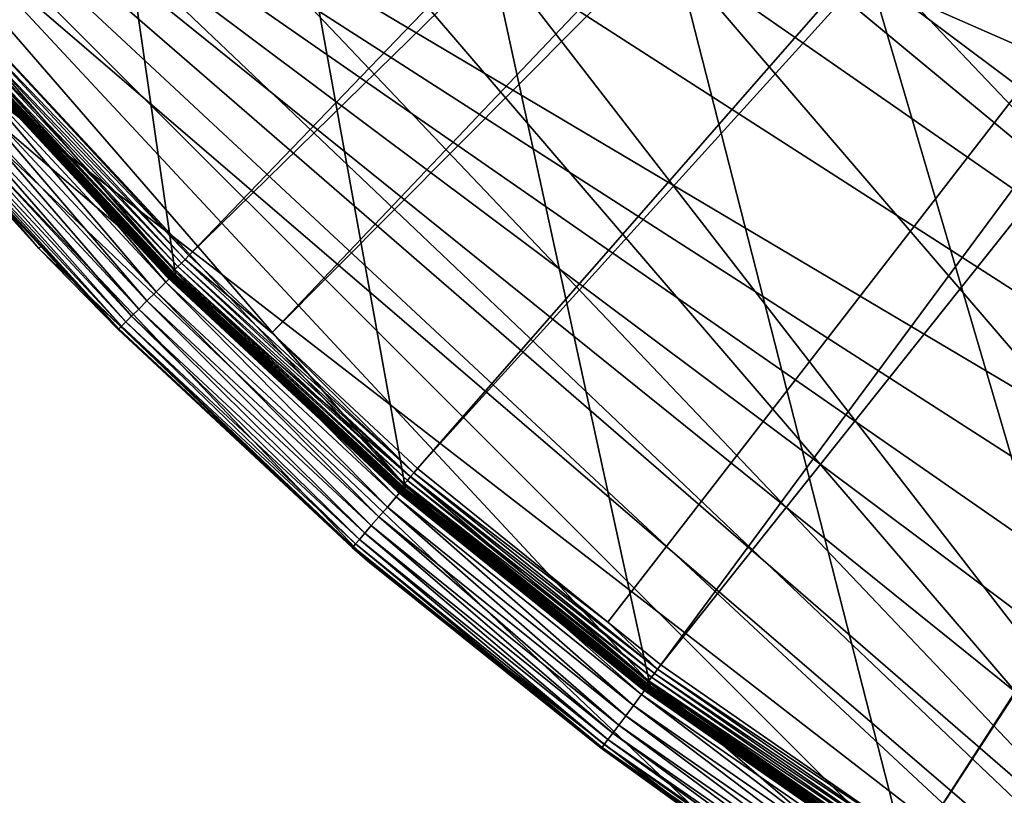
# Model space of a CAD drawing. Extents: x -110 to 110, y -110 to 451.
# Drawn here: x -80 to -56, y -89 to -70 of the extents above; entities that cross this region are included whole.
import ezdxf

# ---------------------------------------------------------------- set-up
doc = ezdxf.new("R2010")
doc.units = 0
for name, color, linetype in [('L1', 7, 'CONTINUOUS'), ('L2', 7, 'CONTINUOUS'), ('L4', 7, 'CONTINUOUS')]:
    doc.layers.add(name, color=color, linetype=linetype)

msp = doc.modelspace()

# ---------------------------------------------------------------- linework, layer by layer
at = {"layer": 'L1', "color": 250}
for points in [[(-30.40406, -103.6861, 13.35), (-58.45032, 90.87783, 13.35), (-51.81825, 94.81609, 13.35)], [(-30.40406, -103.6861, 13.35), (-64.78455, 86.47649, 13.35), (-58.45032, 90.87783, 13.35)], [(-70.78865, 81.63448, 13.35), (-64.78455, 86.47649, 13.35), (-30.40406, -103.6861, 13.35)], [(-30.40406, -103.6861, 13.35), (-76.43203, 76.37648, 13.35), (-70.78865, 81.63448, 13.35)], [(-30.40406, -103.6861, 13.35), (-81.68592, 70.72929, 13.35), (-76.43203, 76.37648, 13.35)], [(-86.52356, 64.72167, 13.35), (-81.68592, 70.72929, 13.35), (-30.40406, -103.6861, 13.35)], [(-90.9203, 58.38424, 13.35), (-86.52356, 64.72167, 13.35), (-30.40406, -103.6861, 13.35)], [(-90.9203, 58.38424, 13.35), (-30.40406, -103.6861, 13.35), (-94.85373, 51.74931, 13.35)], [(-44.85067, -98.30381, 13.35), (-51.74931, -94.85373, 13.35), (-94.85373, 51.74931, 13.35)], [(-94.85373, 51.74931, 13.35), (-51.74931, -94.85373, 13.35), (-58.38424, -90.9203, 13.35)], [(-94.85373, 51.74931, 13.35), (-30.40406, -103.6861, 13.35), (-37.72348, -101.253, 13.35)], [(-94.85373, 51.74931, 13.35), (-37.72348, -101.253, 13.35), (-44.85067, -98.30381, 13.35)], [(-58.38424, -90.9203, 13.35), (-64.72167, -86.52356, 13.35), (-94.85373, 51.74931, 13.35)], [(-94.85373, 51.74931, 13.35), (-64.72167, -86.52356, 13.35), (-70.72929, -81.68592, 13.35)], [(-94.85373, 51.74931, 13.35), (-70.72929, -81.68592, 13.35), (-76.37648, -76.43203, 13.35)], [(-76.37648, -76.43203, 13.35), (-81.63448, -70.78865, 13.35), (-94.85373, 51.74931, 13.35)], [(-81.54243, -70.0025, 16.11346), (-81.269, -70.34218, 16.11346), (-22.44339, -20.27642, 20.93463)], [(-22.44339, -20.27642, 20.93463), (-81.269, -70.34218, 16.11346), (-76.04378, -75.96061, 16.11346)], [(-22.44339, -20.27642, 20.93463), (-76.04378, -75.96061, 16.11346), (-20.79261, -21.87469, 20.93463)], [(-20.79261, -21.87469, 20.93463), (-76.04378, -75.96061, 16.11346), (-74.00931, -77.85685, 16.11346)], [(-20.79261, -21.87469, 20.93463), (-74.00931, -77.85685, 16.11346), (-19.54055, -23.08691, 20.93463)], [(-19.54055, -23.08691, 20.93463), (-74.00931, -77.85685, 16.11346), (-70.43107, -81.19198, 16.11346)], [(-19.54055, -23.08691, 20.93463), (-70.43107, -81.19198, 16.11346), (-18.47867, -23.87022, 20.93463)], [(-70.43107, -81.19198, 16.11346), (-65.76187, -84.95887, 16.11346), (-18.47867, -23.87022, 20.93463)], [(-18.47867, -23.87022, 20.93463), (-65.76187, -84.95887, 16.11346), (-64.45945, -86.00961, 16.11346)], [(-18.47867, -23.87022, 20.93463), (-64.45945, -86.00961, 16.11346), (-16.28902, -25.48542, 20.93463)], [(-16.28902, -25.48542, 20.93463), (-64.45945, -86.00961, 16.11346), (-58.15936, -90.38895, 16.11346)], [(-16.28902, -25.48542, 20.93463), (-58.15936, -90.38895, 16.11346), (-15.98913, -25.64998, 20.93463)], [(-58.15936, -90.38895, 16.11346), (-56.83234, -91.17728, 16.11346), (-15.98913, -25.64998, 20.93463)], [(-15.98913, -25.64998, 20.93463), (-56.83234, -91.17728, 16.11346), (-51.5629, -94.30769, 16.11346)], [(-81.46767, -70.51413, 16.05142), (-81.55823, -70.59252, 15.98811), (-76.22968, -76.1463, 16.05142)], [(-81.37033, -70.42988, 16.0936), (-81.46767, -70.51413, 16.05142), (-76.1386, -76.05533, 16.0936)], [(-81.46767, -70.51413, 16.05142), (-76.22968, -76.1463, 16.05142), (-76.1386, -76.05533, 16.0936)], [(-76.04378, -75.96061, 16.11346), (-81.269, -70.34218, 16.11346), (-81.37033, -70.42988, 16.0936)], [(-81.37033, -70.42988, 16.0936), (-76.1386, -76.05533, 16.0936), (-76.04378, -75.96061, 16.11346)], [(-81.80518, -70.80626, 15.56791), (-81.82922, -70.82707, 15.43622), (-76.54549, -76.46178, 15.56791)], [(-81.76469, -70.77122, 15.69235), (-81.80518, -70.80626, 15.56791), (-76.50761, -76.42393, 15.69235)], [(-81.80518, -70.80626, 15.56791), (-76.54549, -76.46178, 15.56791), (-76.50761, -76.42393, 15.69235)], [(-81.7089, -70.72293, 15.80597), (-81.76469, -70.77122, 15.69235), (-76.45541, -76.37178, 15.80597)], [(-81.76469, -70.77122, 15.69235), (-76.50761, -76.42393, 15.69235), (-76.45541, -76.37178, 15.80597)], [(-81.63942, -70.66279, 15.90551), (-81.7089, -70.72293, 15.80597), (-76.39039, -76.30683, 15.90551)], [(-81.7089, -70.72293, 15.80597), (-76.45541, -76.37178, 15.80597), (-76.39039, -76.30683, 15.90551)], [(-81.67282, -70.8219, 13.35885), (-81.65395, -70.80553, 13.35223), (-76.41236, -76.46792, 13.35885)], [(-81.65395, -70.80553, 13.35223), (-81.63448, -70.78865, 13.35), (-76.39469, -76.45024, 13.35223)], [(-81.65395, -70.80553, 13.35223), (-76.39469, -76.45024, 13.35223), (-76.41236, -76.46792, 13.35885)], [(-81.55823, -70.59252, 15.98811), (-81.63942, -70.66279, 15.90551), (-76.31442, -76.23095, 15.98811)], [(-81.63942, -70.66279, 15.90551), (-76.39039, -76.30683, 15.90551), (-76.31442, -76.23095, 15.98811)], [(-81.63448, -70.78865, 13.35), (-76.37648, -76.43203, 13.35), (-76.39469, -76.45024, 13.35223)], [(-81.55823, -70.59252, 15.98811), (-76.31442, -76.23095, 15.98811), (-76.22968, -76.1463, 16.05142)], [(-78.40101, -74.52665, 15.30105), (-81.82922, -70.82707, 15.43622), (-81.83611, -70.83303, 15.30105)], [(-81.74779, -70.8869, 13.49738), (-78.40101, -74.52665, 15.30105), (-81.83611, -70.83303, 15.30105)], [(-76.56799, -76.48424, 15.43622), (-76.54549, -76.46178, 15.56791), (-81.82922, -70.82707, 15.43622)], [(-76.56799, -76.48424, 15.43622), (-81.82922, -70.82707, 15.43622), (-78.40101, -74.52665, 15.30105)], [(-81.74577, -70.88515, 13.47166), (-78.37749, -74.50423, 13.49738), (-81.74779, -70.8869, 13.49738)], [(-78.37749, -74.50423, 13.49738), (-78.40101, -74.52665, 15.30105), (-81.74779, -70.8869, 13.49738)], [(-81.74577, -70.88515, 13.47166), (-81.74044, -70.88052, 13.44679), (-76.4806, -76.53622, 13.47166)], [(-76.4806, -76.53622, 13.47166), (-78.37749, -74.50423, 13.49738), (-81.74577, -70.88515, 13.47166)], [(-81.74044, -70.88052, 13.44679), (-81.73196, -70.87318, 13.42349), (-76.47561, -76.53123, 13.44679)], [(-81.74044, -70.88052, 13.44679), (-76.47561, -76.53123, 13.44679), (-76.4806, -76.53622, 13.47166)], [(-81.73196, -70.87318, 13.42349), (-81.72058, -70.86331, 13.40247), (-76.46768, -76.52329, 13.42349)], [(-81.73196, -70.87318, 13.42349), (-76.46768, -76.52329, 13.42349), (-76.47561, -76.53123, 13.44679)], [(-81.72058, -70.86331, 13.40247), (-81.70665, -70.85123, 13.38435), (-76.45704, -76.51264, 13.40247)], [(-81.72058, -70.86331, 13.40247), (-76.45704, -76.51264, 13.40247), (-76.46768, -76.52329, 13.42349)], [(-81.70665, -70.85123, 13.38435), (-81.69057, -70.83729, 13.36966), (-76.444, -76.4996, 13.38435)], [(-81.70665, -70.85123, 13.38435), (-76.444, -76.4996, 13.38435), (-76.45704, -76.51264, 13.40247)], [(-81.69057, -70.83729, 13.36966), (-81.67282, -70.8219, 13.35885), (-76.42896, -76.48454, 13.36966)], [(-81.69057, -70.83729, 13.36966), (-76.42896, -76.48454, 13.36966), (-76.444, -76.4996, 13.38435)], [(-81.67282, -70.8219, 13.35885), (-76.41236, -76.46792, 13.35885), (-76.42896, -76.48454, 13.36966)], [(-78.37749, -74.50423, 13.49738), (-76.57443, -76.49069, 15.30105), (-78.40101, -74.52665, 15.30105)], [(-78.40101, -74.52665, 15.30105), (-76.57443, -76.49069, 15.30105), (-76.56799, -76.48424, 15.43622)], [(-76.48249, -76.53812, 13.49738), (-76.57443, -76.49069, 15.30105), (-78.37749, -74.50423, 13.49738)], [(-76.4806, -76.53622, 13.47166), (-76.48249, -76.53812, 13.49738), (-78.37749, -74.50423, 13.49738)], [(-76.1386, -76.05533, 16.0936), (-76.22968, -76.1463, 16.05142), (-70.51888, -81.29321, 16.0936)], [(-76.04378, -75.96061, 16.11346), (-76.1386, -76.05533, 16.0936), (-74.00931, -77.85685, 16.11346)], [(-76.1386, -76.05533, 16.0936), (-70.51888, -81.29321, 16.0936), (-74.00931, -77.85685, 16.11346)], [(-76.45541, -76.37178, 15.80597), (-76.50761, -76.42393, 15.69235), (-70.8123, -81.63146, 15.80597)], [(-76.39039, -76.30683, 15.90551), (-76.45541, -76.37178, 15.80597), (-70.75208, -81.56204, 15.90551)], [(-76.45541, -76.37178, 15.80597), (-70.8123, -81.63146, 15.80597), (-70.75208, -81.56204, 15.90551)], [(-76.31442, -76.23095, 15.98811), (-76.39039, -76.30683, 15.90551), (-70.68172, -81.48094, 15.98811)], [(-76.39039, -76.30683, 15.90551), (-70.75208, -81.56204, 15.90551), (-70.68172, -81.48094, 15.98811)], [(-76.22968, -76.1463, 16.05142), (-76.31442, -76.23095, 15.98811), (-70.60324, -81.39046, 16.05142)], [(-76.31442, -76.23095, 15.98811), (-70.68172, -81.48094, 15.98811), (-70.60324, -81.39046, 16.05142)], [(-76.22968, -76.1463, 16.05142), (-70.60324, -81.39046, 16.05142), (-70.51888, -81.29321, 16.0936)], [(-76.56799, -76.48424, 15.43622), (-76.57443, -76.49069, 15.30105), (-70.91658, -81.75167, 15.43622)], [(-76.57443, -76.49069, 15.30105), (-70.92255, -81.75855, 15.30105), (-70.91658, -81.75167, 15.43622)], [(-76.48249, -76.53812, 13.49738), (-70.92255, -81.75855, 15.30105), (-76.57443, -76.49069, 15.30105)], [(-70.89575, -81.72765, 15.56791), (-76.54549, -76.46178, 15.56791), (-76.56799, -76.48424, 15.43622)], [(-76.56799, -76.48424, 15.43622), (-70.91658, -81.75167, 15.43622), (-70.89575, -81.72765, 15.56791)], [(-76.50761, -76.42393, 15.69235), (-76.54549, -76.46178, 15.56791), (-70.86065, -81.6872, 15.69235)], [(-70.89575, -81.72765, 15.56791), (-70.86065, -81.6872, 15.69235), (-76.54549, -76.46178, 15.56791)], [(-76.50761, -76.42393, 15.69235), (-70.86065, -81.6872, 15.69235), (-70.8123, -81.63146, 15.80597)], [(-70.82745, -81.7993, 13.49738), (-76.48249, -76.53812, 13.49738), (-76.4806, -76.53622, 13.47166)], [(-70.82745, -81.7993, 13.49738), (-70.92255, -81.75855, 15.30105), (-76.48249, -76.53812, 13.49738)], [(-76.4806, -76.53622, 13.47166), (-76.47561, -76.53123, 13.44679), (-70.8257, -81.79728, 13.47166)], [(-76.4806, -76.53622, 13.47166), (-70.8257, -81.79728, 13.47166), (-70.82745, -81.7993, 13.49738)], [(-76.47561, -76.53123, 13.44679), (-76.46768, -76.52329, 13.42349), (-70.82108, -81.79194, 13.44679)], [(-76.47561, -76.53123, 13.44679), (-70.82108, -81.79194, 13.44679), (-70.8257, -81.79728, 13.47166)], [(-76.46768, -76.52329, 13.42349), (-76.45704, -76.51264, 13.40247), (-70.81374, -81.78346, 13.42349)], [(-76.46768, -76.52329, 13.42349), (-70.81374, -81.78346, 13.42349), (-70.82108, -81.79194, 13.44679)], [(-76.45704, -76.51264, 13.40247), (-76.444, -76.4996, 13.38435), (-70.80389, -81.77207, 13.40247)], [(-76.45704, -76.51264, 13.40247), (-70.80389, -81.77207, 13.40247), (-70.81374, -81.78346, 13.42349)], [(-76.444, -76.4996, 13.38435), (-76.42896, -76.48454, 13.36966), (-70.79181, -81.75813, 13.38435)], [(-76.444, -76.4996, 13.38435), (-70.79181, -81.75813, 13.38435), (-70.80389, -81.77207, 13.40247)], [(-76.42896, -76.48454, 13.36966), (-76.41236, -76.46792, 13.35885), (-70.77789, -81.74205, 13.36966)], [(-76.42896, -76.48454, 13.36966), (-70.77789, -81.74205, 13.36966), (-70.79181, -81.75813, 13.38435)], [(-76.41236, -76.46792, 13.35885), (-76.39469, -76.45024, 13.35223), (-70.76251, -81.72429, 13.35885)], [(-76.41236, -76.46792, 13.35885), (-70.76251, -81.72429, 13.35885), (-70.77789, -81.74205, 13.36966)], [(-76.39469, -76.45024, 13.35223), (-76.37648, -76.43203, 13.35), (-70.74615, -81.70539, 13.35223)], [(-76.39469, -76.45024, 13.35223), (-70.74615, -81.70539, 13.35223), (-70.76251, -81.72429, 13.35885)], [(-76.37648, -76.43203, 13.35), (-70.72929, -81.68592, 13.35), (-70.74615, -81.70539, 13.35223)], [(-70.51888, -81.29321, 16.0936), (-70.43107, -81.19198, 16.11346), (-74.00931, -77.85685, 16.11346)], [(-70.51888, -81.29321, 16.0936), (-65.76187, -84.95887, 16.11346), (-70.43107, -81.19198, 16.11346)], [(-70.60324, -81.39046, 16.05142), (-70.68172, -81.48094, 15.98811), (-64.61702, -86.21986, 16.05142)], [(-70.51888, -81.29321, 16.0936), (-70.60324, -81.39046, 16.05142), (-64.53981, -86.11684, 16.0936)], [(-70.60324, -81.39046, 16.05142), (-64.61702, -86.21986, 16.05142), (-64.53981, -86.11684, 16.0936)], [(-64.53981, -86.11684, 16.0936), (-65.76187, -84.95887, 16.11346), (-70.51888, -81.29321, 16.0936)], [(-64.85261, -86.53421, 15.69235), (-70.86065, -81.6872, 15.69235), (-70.89575, -81.72765, 15.56791)], [(-70.8123, -81.63146, 15.80597), (-70.86065, -81.6872, 15.69235), (-64.80836, -86.47516, 15.80597)], [(-64.85261, -86.53421, 15.69235), (-64.80836, -86.47516, 15.80597), (-70.86065, -81.6872, 15.69235)], [(-70.75208, -81.56204, 15.90551), (-70.8123, -81.63146, 15.80597), (-64.75325, -86.40163, 15.90551)], [(-70.8123, -81.63146, 15.80597), (-64.80836, -86.47516, 15.80597), (-64.75325, -86.40163, 15.90551)], [(-70.68172, -81.48094, 15.98811), (-70.75208, -81.56204, 15.90551), (-64.68885, -86.31571, 15.98811)], [(-70.75208, -81.56204, 15.90551), (-64.75325, -86.40163, 15.90551), (-64.68885, -86.31571, 15.98811)], [(-70.74615, -81.70539, 13.35223), (-70.72929, -81.68592, 13.35), (-64.7371, -86.54419, 13.35223)], [(-64.72167, -86.52356, 13.35), (-64.7371, -86.54419, 13.35223), (-70.72929, -81.68592, 13.35)], [(-70.68172, -81.48094, 15.98811), (-64.68885, -86.31571, 15.98811), (-64.61702, -86.21986, 16.05142)], [(-70.92255, -81.75855, 15.30105), (-70.48866, -82.10859, 15.30105), (-70.91658, -81.75167, 15.43622)], [(-70.82745, -81.7993, 13.49738), (-70.48866, -82.10859, 15.30105), (-70.92255, -81.75855, 15.30105)], [(-70.89575, -81.72765, 15.56791), (-70.91658, -81.75167, 15.43622), (-64.88473, -86.57707, 15.56791)], [(-70.91658, -81.75167, 15.43622), (-70.48866, -82.10859, 15.30105), (-64.90379, -86.6025, 15.43622)], [(-70.91658, -81.75167, 15.43622), (-64.90379, -86.6025, 15.43622), (-64.88473, -86.57707, 15.56791)], [(-70.89575, -81.72765, 15.56791), (-64.88473, -86.57707, 15.56791), (-64.85261, -86.53421, 15.69235)], [(-70.82745, -81.7993, 13.49738), (-70.8257, -81.79728, 13.47166), (-70.47008, -82.08708, 13.49738)], [(-70.47008, -82.08708, 13.49738), (-70.48866, -82.10859, 15.30105), (-70.82745, -81.7993, 13.49738)], [(-70.8257, -81.79728, 13.47166), (-70.82108, -81.79194, 13.44679), (-64.8099, -86.64151, 13.47166)], [(-70.8257, -81.79728, 13.47166), (-64.8099, -86.64151, 13.47166), (-70.47008, -82.08708, 13.49738)], [(-70.82108, -81.79194, 13.44679), (-70.81374, -81.78346, 13.42349), (-64.80567, -86.63587, 13.44679)], [(-70.82108, -81.79194, 13.44679), (-64.80567, -86.63587, 13.44679), (-64.8099, -86.64151, 13.47166)], [(-70.81374, -81.78346, 13.42349), (-70.80389, -81.77207, 13.40247), (-64.79895, -86.62688, 13.42349)], [(-70.81374, -81.78346, 13.42349), (-64.79895, -86.62688, 13.42349), (-64.80567, -86.63587, 13.44679)], [(-70.80389, -81.77207, 13.40247), (-70.79181, -81.75813, 13.38435), (-64.78993, -86.61482, 13.40247)], [(-70.80389, -81.77207, 13.40247), (-64.78993, -86.61482, 13.40247), (-64.79895, -86.62688, 13.42349)], [(-70.79181, -81.75813, 13.38435), (-70.77789, -81.74205, 13.36966), (-64.77889, -86.60006, 13.38435)], [(-70.79181, -81.75813, 13.38435), (-64.77889, -86.60006, 13.38435), (-64.78993, -86.61482, 13.40247)], [(-70.77789, -81.74205, 13.36966), (-70.76251, -81.72429, 13.35885), (-64.76614, -86.58301, 13.36966)], [(-70.77789, -81.74205, 13.36966), (-64.76614, -86.58301, 13.36966), (-64.77889, -86.60006, 13.38435)], [(-70.76251, -81.72429, 13.35885), (-70.74615, -81.70539, 13.35223), (-64.75207, -86.56421, 13.35885)], [(-70.76251, -81.72429, 13.35885), (-64.75207, -86.56421, 13.35885), (-64.76614, -86.58301, 13.36966)], [(-70.74615, -81.70539, 13.35223), (-64.7371, -86.54419, 13.35223), (-64.75207, -86.56421, 13.35885)], [(-70.47008, -82.08708, 13.49738), (-64.90926, -86.6098, 15.30105), (-70.48866, -82.10859, 15.30105)], [(-70.48866, -82.10859, 15.30105), (-64.90926, -86.6098, 15.30105), (-64.90379, -86.6025, 15.43622)], [(-64.81151, -86.64366, 13.49738), (-64.90926, -86.6098, 15.30105), (-70.47008, -82.08708, 13.49738)], [(-70.47008, -82.08708, 13.49738), (-64.8099, -86.64151, 13.47166), (-64.81151, -86.64366, 13.49738)], [(-64.53981, -86.11684, 16.0936), (-64.45945, -86.00961, 16.11346), (-65.76187, -84.95887, 16.11346)], [(-58.15936, -90.38895, 16.11346), (-64.45945, -86.00961, 16.11346), (-64.53981, -86.11684, 16.0936)], [(-64.61702, -86.21986, 16.05142), (-64.68885, -86.31571, 15.98811), (-58.30153, -90.60991, 16.05142)], [(-64.53981, -86.11684, 16.0936), (-64.61702, -86.21986, 16.05142), (-58.23187, -90.50164, 16.0936)], [(-64.61702, -86.21986, 16.05142), (-58.30153, -90.60991, 16.05142), (-58.23187, -90.50164, 16.0936)], [(-64.53981, -86.11684, 16.0936), (-58.23187, -90.50164, 16.0936), (-58.15936, -90.38895, 16.11346)], [(-58.47417, -90.87821, 15.80597), (-64.80836, -86.47516, 15.80597), (-64.85261, -86.53421, 15.69235)], [(-64.75325, -86.40163, 15.90551), (-64.80836, -86.47516, 15.80597), (-58.42444, -90.80093, 15.90551)], [(-58.47417, -90.87821, 15.80597), (-58.42444, -90.80093, 15.90551), (-64.80836, -86.47516, 15.80597)], [(-64.68885, -86.31571, 15.98811), (-64.75325, -86.40163, 15.90551), (-58.36634, -90.71063, 15.98811)], [(-64.75325, -86.40163, 15.90551), (-58.42444, -90.80093, 15.90551), (-58.36634, -90.71063, 15.98811)], [(-64.72167, -86.52356, 13.35), (-58.39816, -90.94198, 13.35223), (-64.7371, -86.54419, 13.35223)], [(-58.38424, -90.9203, 13.35), (-58.39816, -90.94198, 13.35223), (-64.72167, -86.52356, 13.35)], [(-64.68885, -86.31571, 15.98811), (-58.36634, -90.71063, 15.98811), (-58.30153, -90.60991, 16.05142)], [(-64.90926, -86.6098, 15.30105), (-61.79095, -88.77741, 15.30105), (-64.90379, -86.6025, 15.43622)], [(-64.81151, -86.64366, 13.49738), (-61.79095, -88.77741, 15.30105), (-64.90926, -86.6098, 15.30105)], [(-64.88473, -86.57707, 15.56791), (-64.90379, -86.6025, 15.43622), (-58.54307, -90.9853, 15.56791)], [(-64.90379, -86.6025, 15.43622), (-61.79095, -88.77741, 15.30105), (-58.56027, -91.01203, 15.43622)], [(-64.90379, -86.6025, 15.43622), (-58.56027, -91.01203, 15.43622), (-58.54307, -90.9853, 15.56791)], [(-64.85261, -86.53421, 15.69235), (-64.88473, -86.57707, 15.56791), (-58.51409, -90.94026, 15.69235)], [(-64.88473, -86.57707, 15.56791), (-58.54307, -90.9853, 15.56791), (-58.51409, -90.94026, 15.69235)], [(-64.85261, -86.53421, 15.69235), (-58.51409, -90.94026, 15.69235), (-58.47417, -90.87821, 15.80597)], [(-61.77309, -88.75163, 13.49738), (-64.81151, -86.64366, 13.49738), (-64.8099, -86.64151, 13.47166)], [(-61.77309, -88.75163, 13.49738), (-61.79095, -88.77741, 15.30105), (-64.81151, -86.64366, 13.49738)], [(-64.8099, -86.64151, 13.47166), (-64.80567, -86.63587, 13.44679), (-58.46383, -91.04425, 13.47166)], [(-64.8099, -86.64151, 13.47166), (-58.46383, -91.04425, 13.47166), (-61.77309, -88.75163, 13.49738)], [(-64.80567, -86.63587, 13.44679), (-64.79895, -86.62688, 13.42349), (-58.46002, -91.03831, 13.44679)], [(-64.80567, -86.63587, 13.44679), (-58.46002, -91.03831, 13.44679), (-58.46383, -91.04425, 13.47166)], [(-64.79895, -86.62688, 13.42349), (-64.78993, -86.61482, 13.40247), (-58.45396, -91.02887, 13.42349)], [(-64.79895, -86.62688, 13.42349), (-58.45396, -91.02887, 13.42349), (-58.46002, -91.03831, 13.44679)], [(-64.78993, -86.61482, 13.40247), (-64.77889, -86.60006, 13.38435), (-58.44582, -91.0162, 13.40247)], [(-64.78993, -86.61482, 13.40247), (-58.44582, -91.0162, 13.40247), (-58.45396, -91.02887, 13.42349)], [(-64.77889, -86.60006, 13.38435), (-64.76614, -86.58301, 13.36966), (-58.43586, -91.00068, 13.38435)], [(-64.77889, -86.60006, 13.38435), (-58.43586, -91.00068, 13.38435), (-58.44582, -91.0162, 13.40247)], [(-64.76614, -86.58301, 13.36966), (-64.75207, -86.56421, 13.35885), (-58.42436, -90.98277, 13.36966)], [(-64.76614, -86.58301, 13.36966), (-58.42436, -90.98277, 13.36966), (-58.43586, -91.00068, 13.38435)], [(-64.75207, -86.56421, 13.35885), (-64.7371, -86.54419, 13.35223), (-58.41167, -90.96301, 13.35885)], [(-64.75207, -86.56421, 13.35885), (-58.41167, -90.96301, 13.35885), (-58.42436, -90.98277, 13.36966)], [(-64.7371, -86.54419, 13.35223), (-58.39816, -90.94198, 13.35223), (-58.41167, -90.96301, 13.35885)], [(-61.77309, -88.75163, 13.49738), (-58.5652, -91.0197, 15.30105), (-61.79095, -88.77741, 15.30105)], [(-61.79095, -88.77741, 15.30105), (-58.5652, -91.0197, 15.30105), (-58.56027, -91.01203, 15.43622)], [(-58.46528, -91.0465, 13.49738), (-58.5652, -91.0197, 15.30105), (-61.77309, -88.75163, 13.49738)], [(-58.46383, -91.04425, 13.47166), (-58.46528, -91.0465, 13.49738), (-61.77309, -88.75163, 13.49738)]]:
    msp.add_3dface(points, dxfattribs=at)
at = {"layer": 'L2', "color": 250}
for points in [[(-62.24971, -67.74196, 6), (-55.07699, -73.69211, 6), (21.55251, 89.43986, 6)], [(-61.78536, -68.12716, 3.5), (-58.97553, -60.50275, 3.5), (-52.1176, -72.38102, 3.5)], [(-58.97553, -60.50275, 3.5), (-53.25067, -69.96351, 3.5), (-52.99284, -70.51644, 3.5)], [(-52.1176, -72.38102, 3.5), (-58.97553, -60.50275, 3.5), (-52.99284, -70.51644, 3.5)], [(-62.24971, -67.74196, 6), (-61.78536, -68.12716, 3.5), (-55.07699, -73.69211, 6)], [(-52.1176, -72.38102, 3.5), (-55.07699, -73.69211, 3.5), (-61.78536, -68.12716, 3.5)], [(-61.78536, -68.12716, 3.5), (-55.07699, -73.69211, 3.5), (-55.07699, -73.69211, 6)]]:
    msp.add_3dface(points, dxfattribs=at)
at = {"layer": 'L4', "color": 7}
for points in [[(-62.8395, 90.28398, 15.5), (53.38322, -96.17813, 15.5), (-53.38322, 96.17813, 15.5)], [(-7.704632, -107.7248), (-58.38921, 90.85538), (-51.75889, 94.78933)], [(-7.704632, -107.7248), (-64.72199, 86.45845), (-58.38921, 90.85538)], [(-71.65097, 83.46339, 15.5), (53.38322, -96.17813, 15.5), (-62.8395, 90.28398, 15.5)], [(-70.72496, 81.62095), (-64.72199, 86.45845), (-7.704632, -107.7248)], [(-71.65097, 83.46339, 15.5), (-79.72721, 75.78636, 15.5), (53.38322, -96.17813, 15.5)], [(-7.704632, -107.7248), (-76.36753, 76.36753), (-70.72496, 81.62095)], [(-81.62095, 70.72496), (-76.36753, 76.36753), (-7.704632, -107.7248)], [(53.38322, -96.17813, 15.5), (-79.72721, 75.78636, 15.5), (-86.98533, 67.33166, 15.5)], [(-7.704632, -107.7248), (-86.45845, 64.72199), (-81.62095, 70.72496)], [(53.38322, -96.17813, 15.5), (-86.98533, 67.33166, 15.5), (-93.35086, 58.18604, 15.5)], [(-7.704632, -107.7248), (-90.85538, 58.38921), (-86.45845, 64.72199)], [(-94.78933, 51.75889), (-90.85538, 58.38921), (-7.704632, -107.7248)], [(-98.7585, 48.44336, 15.5), (53.38322, -96.17813, 15.5), (-93.35086, 58.18604, 15.5)], [(-7.704632, -107.7248), (-98.24026, 44.86482), (-94.78933, 51.75889)], [(-103.1527, 38.20358, 15.5), (53.38322, -96.17813, 15.5), (-98.7585, 48.44336, 15.5)], [(-7.704632, -107.7248), (-101.1906, 37.74213), (-98.24026, 44.86482)], [(-103.1527, 38.20358, 15.5), (-106.4885, 27.57178, 15.5), (53.38322, -96.17813, 15.5)], [(-103.6252, 30.42712), (-101.1906, 37.74213), (-7.704632, -107.7248)], [(-7.704632, -107.7248), (-105.5319, 22.95705), (-103.6252, 30.42712)], [(53.38322, -96.17813, 15.5), (-106.4885, 27.57178, 15.5), (-108.7315, 16.65706, 15.5)], [(-7.704632, -107.7248), (-106.9007, 15.37), (-105.5319, 22.95705)], [(53.38322, -96.17813, 15.5), (-108.7315, 16.65706, 15.5), (-109.8588, 5.571409, 15.5)], [(-107.7248, 7.704632), (-106.9007, 15.37), (-7.704632, -107.7248)], [(-7.704632, -107.7248), (-108, 0), (-107.7248, 7.704632)], [(-109.8588, 5.571409, 15.5), (-109.8588, -5.571409, 15.5), (53.38322, -96.17813, 15.5)], [(-7.704632, -107.7248), (-107.7248, -7.704632), (-108, 0)], [(53.38322, -96.17813, 15.5), (-109.8588, -5.571409, 15.5), (-108.7315, -16.65706, 15.5)], [(-106.9007, -15.37), (-107.7248, -7.704632), (-7.704632, -107.7248)], [(-7.704632, -107.7248), (-105.5319, -22.95705), (-106.9007, -15.37)], [(-32.92994, -104.9553, 15.5), (-22.14284, -107.7483, 15.5), (-108.7315, -16.65706, 15.5)], [(-108.7315, -16.65706, 15.5), (-22.14284, -107.7483, 15.5), (-11.12852, -109.4356, 15.5)], [(-108.7315, -16.65706, 15.5), (-11.12852, -109.4356, 15.5), (0, -110, 15.5)], [(53.38322, -96.17813, 15.5), (-108.7315, -16.65706, 15.5), (43.37914, -101.0854, 15.5)], [(43.37914, -101.0854, 15.5), (-108.7315, -16.65706, 15.5), (32.92994, -104.9553, 15.5)], [(0, -110, 15.5), (11.12852, -109.4356, 15.5), (-108.7315, -16.65706, 15.5)], [(-108.7315, -16.65706, 15.5), (11.12852, -109.4356, 15.5), (22.14284, -107.7483, 15.5)], [(-108.7315, -16.65706, 15.5), (22.14284, -107.7483, 15.5), (32.92994, -104.9553, 15.5)], [(-32.92994, -104.9553, 15.5), (-108.7315, -16.65706, 15.5), (-43.37914, -101.0854, 15.5)], [(-43.37914, -101.0854, 15.5), (-108.7315, -16.65706, 15.5), (-106.4885, -27.57178, 15.5)], [(-7.704632, -107.7248), (-103.6252, -30.42712), (-105.5319, -22.95705)], [(-43.37914, -101.0854, 15.5), (-106.4885, -27.57178, 15.5), (-103.1527, -38.20358, 15.5)], [(-101.1906, -37.74213), (-103.6252, -30.42712), (-7.704632, -107.7248)], [(-7.704632, -107.7248), (-98.24026, -44.86482), (-101.1906, -37.74213)], [(-103.1527, -38.20358, 15.5), (-98.7585, -48.44336, 15.5), (-43.37914, -101.0854, 15.5)], [(-94.78933, -51.75889), (-98.24026, -44.86482), (-7.704632, -107.7248)], [(-43.37914, -101.0854, 15.5), (-98.7585, -48.44336, 15.5), (-93.35086, -58.18604, 15.5)], [(-94.78933, -51.75889), (-7.704632, -107.7248), (-90.85538, -58.38921)], [(-43.37914, -101.0854, 15.5), (-93.35086, -58.18604, 15.5), (-86.98533, -67.33166, 15.5)], [(-44.86482, -98.24026), (-51.75889, -94.78933), (-90.85538, -58.38921)], [(-90.85538, -58.38921), (-51.75889, -94.78933), (-58.38921, -90.85538)], [(-90.85538, -58.38921), (-7.704632, -107.7248), (-15.37, -106.9007)], [(-90.85538, -58.38921), (-15.37, -106.9007), (-22.95705, -105.5319)], [(-58.38921, -90.85538), (-64.72199, -86.45845), (-90.85538, -58.38921)], [(-90.85538, -58.38921), (-64.72199, -86.45845), (-70.72496, -81.62095)], [(-90.85538, -58.38921), (-70.72496, -81.62095), (-86.45845, -64.72199)], [(-22.95705, -105.5319), (-30.42712, -103.6252), (-90.85538, -58.38921)], [(-90.85538, -58.38921), (-30.42712, -103.6252), (-37.74213, -101.1906)], [(-90.85538, -58.38921), (-37.74213, -101.1906), (-44.86482, -98.24026)], [(-86.45845, -64.72199), (-70.72496, -81.62095), (-76.36753, -76.36753)], [(-86.45845, -64.72199), (-76.36753, -76.36753), (-81.62095, -70.72496)], [(-83.13245, -72.03468, 2), (-79.72721, -75.78636, 15.5), (-86.98533, -67.33166, 15.5)], [(-86.98533, -67.33166, 15.5), (-79.72721, -75.78636, 15.5), (-71.65097, -83.46339, 15.5)], [(-71.65097, -83.46339, 15.5), (-62.8395, -90.28398, 15.5), (-86.98533, -67.33166, 15.5)], [(-86.98533, -67.33166, 15.5), (-62.8395, -90.28398, 15.5), (-53.38322, -96.17813, 15.5)], [(-86.98533, -67.33166, 15.5), (-53.38322, -96.17813, 15.5), (-43.37914, -101.0854, 15.5)], [(-81.88342, -70.95239, 0.030385), (-81.62095, -70.72496), (-76.61311, -76.61311, 0.030385)], [(-76.61311, -76.61311, 0.030385), (-81.62095, -70.72496), (-76.36753, -76.36753)], [(-82.13792, -71.17291, 0.120615), (-81.88342, -70.95239, 0.030385), (-76.85122, -76.85122, 0.120615)], [(-76.85122, -76.85122, 0.120615), (-81.88342, -70.95239, 0.030385), (-76.61311, -76.61311, 0.030385)], [(-82.3767, -71.37982, 0.267949), (-82.13792, -71.17291, 0.120615), (-77.07464, -77.07464, 0.267949)], [(-77.07464, -77.07464, 0.267949), (-82.13792, -71.17291, 0.120615), (-76.85122, -76.85122, 0.120615)], [(-82.59252, -71.56684, 0.467911), (-82.3767, -71.37982, 0.267949), (-77.27657, -77.27657, 0.467911)], [(-77.27657, -77.27657, 0.467911), (-82.3767, -71.37982, 0.267949), (-77.07464, -77.07464, 0.267949)], [(-82.92995, -71.85921, 1), (-82.77883, -71.72827, 0.714424), (-77.59228, -77.59228, 1)], [(-82.77883, -71.72827, 0.714424), (-82.59252, -71.56684, 0.467911), (-77.45089, -77.45089, 0.714424)], [(-77.59228, -77.59228, 1), (-82.77883, -71.72827, 0.714424), (-77.45089, -77.45089, 0.714424)], [(-77.45089, -77.45089, 0.714424), (-82.59252, -71.56684, 0.467911), (-77.27657, -77.27657, 0.467911)], [(-79.68023, -75.74262, 2), (-83.13245, -72.03468, 2), (-83.10949, -72.01479, 1.652704)], [(-83.10949, -72.01479, 1.652704), (-83.0413, -71.9557, 1.31596), (-77.76026, -77.76026, 1.652704)], [(-77.76026, -77.76026, 1.652704), (-79.68023, -75.74262, 2), (-83.10949, -72.01479, 1.652704)], [(-83.0413, -71.9557, 1.31596), (-82.92995, -71.85921, 1), (-77.69646, -77.69646, 1.31596)], [(-77.76026, -77.76026, 1.652704), (-83.0413, -71.9557, 1.31596), (-77.69646, -77.69646, 1.31596)], [(-77.69646, -77.69646, 1.31596), (-82.92995, -71.85921, 1), (-77.59228, -77.59228, 1)], [(-79.68023, -75.74262, 2), (-79.72721, -75.78636, 15.5), (-83.13245, -72.03468, 2)], [(-79.68023, -75.74262, 2), (-77.78174, -77.78174, 2), (-79.72721, -75.78636, 15.5)], [(-79.72721, -75.78636, 15.5), (-77.78174, -77.78174, 2), (-72.03468, -83.13245, 2)], [(-79.72721, -75.78636, 15.5), (-72.03468, -83.13245, 2), (-71.65097, -83.46339, 15.5)], [(-77.76026, -77.76026, 1.652704), (-77.78174, -77.78174, 2), (-79.68023, -75.74262, 2)], [(-76.61311, -76.61311, 0.030385), (-76.36753, -76.36753), (-70.95239, -81.88342, 0.030385)], [(-70.95239, -81.88342, 0.030385), (-76.36753, -76.36753), (-70.72496, -81.62095)], [(-76.85122, -76.85122, 0.120615), (-76.61311, -76.61311, 0.030385), (-71.17291, -82.13792, 0.120615)], [(-71.17291, -82.13792, 0.120615), (-76.61311, -76.61311, 0.030385), (-70.95239, -81.88342, 0.030385)], [(-77.07464, -77.07464, 0.267949), (-76.85122, -76.85122, 0.120615), (-71.37982, -82.3767, 0.267949)], [(-71.37982, -82.3767, 0.267949), (-76.85122, -76.85122, 0.120615), (-71.17291, -82.13792, 0.120615)], [(-77.27657, -77.27657, 0.467911), (-77.07464, -77.07464, 0.267949), (-71.56684, -82.59252, 0.467911)], [(-71.56684, -82.59252, 0.467911), (-77.07464, -77.07464, 0.267949), (-71.37982, -82.3767, 0.267949)], [(-77.45089, -77.45089, 0.714424), (-77.27657, -77.27657, 0.467911), (-71.72827, -82.77883, 0.714424)], [(-71.72827, -82.77883, 0.714424), (-77.27657, -77.27657, 0.467911), (-71.56684, -82.59252, 0.467911)], [(-77.59228, -77.59228, 1), (-77.45089, -77.45089, 0.714424), (-71.85921, -82.92995, 1)], [(-71.85921, -82.92995, 1), (-77.45089, -77.45089, 0.714424), (-71.72827, -82.77883, 0.714424)], [(-72.03468, -83.13245, 2), (-77.78174, -77.78174, 2), (-77.76026, -77.76026, 1.652704)], [(-77.76026, -77.76026, 1.652704), (-77.69646, -77.69646, 1.31596), (-72.01479, -83.10949, 1.652704)], [(-72.01479, -83.10949, 1.652704), (-72.03468, -83.13245, 2), (-77.76026, -77.76026, 1.652704)], [(-77.69646, -77.69646, 1.31596), (-77.59228, -77.59228, 1), (-71.9557, -83.0413, 1.31596)], [(-72.01479, -83.10949, 1.652704), (-77.69646, -77.69646, 1.31596), (-71.9557, -83.0413, 1.31596)], [(-71.9557, -83.0413, 1.31596), (-77.59228, -77.59228, 1), (-71.85921, -82.92995, 1)], [(-70.95239, -81.88342, 0.030385), (-70.72496, -81.62095), (-64.93012, -86.73648, 0.030385)], [(-64.93012, -86.73648, 0.030385), (-70.72496, -81.62095), (-64.72199, -86.45845)], [(-71.17291, -82.13792, 0.120615), (-70.95239, -81.88342, 0.030385), (-65.13192, -87.00605, 0.120615)], [(-65.13192, -87.00605, 0.120615), (-70.95239, -81.88342, 0.030385), (-64.93012, -86.73648, 0.030385)], [(-71.37982, -82.3767, 0.267949), (-71.17291, -82.13792, 0.120615), (-65.32127, -87.25899, 0.267949)], [(-65.32127, -87.25899, 0.267949), (-71.17291, -82.13792, 0.120615), (-65.13192, -87.00605, 0.120615)], [(-71.56684, -82.59252, 0.467911), (-71.37982, -82.3767, 0.267949), (-65.49241, -87.48761, 0.467911)], [(-65.49241, -87.48761, 0.467911), (-71.37982, -82.3767, 0.267949), (-65.32127, -87.25899, 0.267949)], [(-71.72827, -82.77883, 0.714424), (-71.56684, -82.59252, 0.467911), (-65.64014, -87.68495, 0.714424)], [(-65.64014, -87.68495, 0.714424), (-71.56684, -82.59252, 0.467911), (-65.49241, -87.48761, 0.467911)], [(-71.85921, -82.92995, 1), (-71.72827, -82.77883, 0.714424), (-65.75996, -87.84503, 1)], [(-65.75996, -87.84503, 1), (-71.72827, -82.77883, 0.714424), (-65.64014, -87.68495, 0.714424)], [(-72.01479, -83.10949, 1.652704), (-71.64036, -83.45022, 2), (-72.03468, -83.13245, 2)], [(-71.65097, -83.46339, 15.5), (-72.03468, -83.13245, 2), (-71.64036, -83.45022, 2)], [(-72.01479, -83.10949, 1.652704), (-71.9557, -83.0413, 1.31596), (-65.90234, -88.03521, 1.652704)], [(-65.90234, -88.03521, 1.652704), (-65.92055, -88.05954, 2), (-72.01479, -83.10949, 1.652704)], [(-65.92055, -88.05954, 2), (-71.64036, -83.45022, 2), (-72.01479, -83.10949, 1.652704)], [(-71.9557, -83.0413, 1.31596), (-71.85921, -82.92995, 1), (-65.84826, -87.96298, 1.31596)], [(-65.90234, -88.03521, 1.652704), (-71.9557, -83.0413, 1.31596), (-65.84826, -87.96298, 1.31596)], [(-65.84826, -87.96298, 1.31596), (-71.85921, -82.92995, 1), (-65.75996, -87.84503, 1)], [(-71.65097, -83.46339, 15.5), (-71.64036, -83.45022, 2), (-65.92055, -88.05954, 2)], [(-71.65097, -83.46339, 15.5), (-65.92055, -88.05954, 2), (-62.8395, -90.28398, 15.5)], [(-64.93012, -86.73648, 0.030385), (-64.72199, -86.45845), (-58.57697, -91.14755, 0.030385)], [(-58.57697, -91.14755, 0.030385), (-64.72199, -86.45845), (-58.38921, -90.85538)], [(-65.13192, -87.00605, 0.120615), (-64.93012, -86.73648, 0.030385), (-58.75903, -91.43084, 0.120615)], [(-58.75903, -91.43084, 0.120615), (-64.93012, -86.73648, 0.030385), (-58.57697, -91.14755, 0.030385)], [(-65.32127, -87.25899, 0.267949), (-65.13192, -87.00605, 0.120615), (-58.92985, -91.69663, 0.267949)], [(-58.92985, -91.69663, 0.267949), (-65.13192, -87.00605, 0.120615), (-58.75903, -91.43084, 0.120615)], [(-65.64014, -87.68495, 0.714424), (-65.49241, -87.48761, 0.467911), (-59.21752, -92.14426, 0.714424)], [(-65.49241, -87.48761, 0.467911), (-65.32127, -87.25899, 0.267949), (-59.08424, -91.93688, 0.467911)], [(-59.21752, -92.14426, 0.714424), (-65.49241, -87.48761, 0.467911), (-59.08424, -91.93688, 0.467911)], [(-59.08424, -91.93688, 0.467911), (-65.32127, -87.25899, 0.267949), (-58.92985, -91.69663, 0.267949)], [(-65.75996, -87.84503, 1), (-65.64014, -87.68495, 0.714424), (-59.32562, -92.31248, 1)], [(-59.32562, -92.31248, 1), (-65.64014, -87.68495, 0.714424), (-59.21752, -92.14426, 0.714424)], [(-65.90234, -88.03521, 1.652704), (-65.84826, -87.96298, 1.31596), (-59.45406, -92.51232, 1.652704)], [(-65.84826, -87.96298, 1.31596), (-65.75996, -87.84503, 1), (-59.40528, -92.43642, 1.31596)], [(-59.45406, -92.51232, 1.652704), (-65.84826, -87.96298, 1.31596), (-59.40528, -92.43642, 1.31596)], [(-59.40528, -92.43642, 1.31596), (-65.75996, -87.84503, 1), (-59.32562, -92.31248, 1)], [(-65.90234, -88.03521, 1.652704), (-62.79957, -90.22646, 2), (-65.92055, -88.05954, 2)], [(-62.8395, -90.28398, 15.5), (-65.92055, -88.05954, 2), (-62.79957, -90.22646, 2)], [(-59.45406, -92.51232, 1.652704), (-62.79957, -90.22646, 2), (-65.90234, -88.03521, 1.652704)]]:
    msp.add_3dface(points, dxfattribs=at)

doc.saveas('drawing.dxf')
